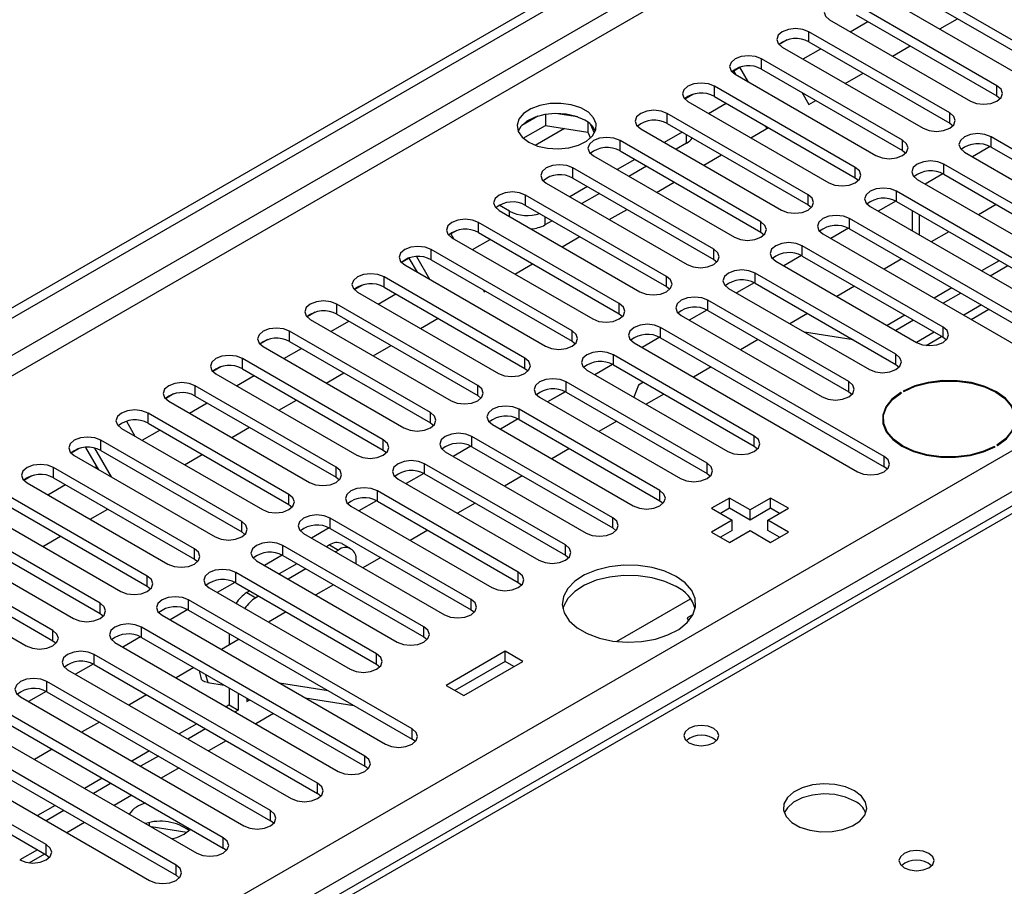
# Model space of a CAD drawing. Units: millimetres. Extents: x 4 to 11134, y 11 to 15752.
# Drawn here: x 6219 to 6337, y 3584 to 3688 of the extents above; entities that cross this region are included whole.
import ezdxf

# ---------------------------------------------------------------- set-up
doc = ezdxf.new("R2010")
doc.units = ezdxf.units.MM
doc.header["$LTSCALE"] = 53

msp = doc.modelspace()

# ---------------------------------------------------------------- linework, layer by layer
at = {"color": 7, "linetype": 'Continuous', "lineweight": 25}
for p, q in [((5083.321, 2997.951), (6454.401, 3789.459)), ((5084.382, 2997.339), (6455.462, 3788.847)), ((6527.98, 3738.977), (6202.711, 3551.203)), ((6341.688, 3682.855), (6324.806, 3692.601)), ((6324.806, 3691.377), (6341.688, 3681.631)), ((6321.624, 3690.764), (6338.506, 3681.018)), ((6336.031, 3679.59), (6319.149, 3689.336)), ((6315.967, 3687.499), (6332.849, 3677.753)), ((6319.149, 3688.111), (6336.031, 3678.365)), ((6329.177, 3686.404), (6331.298, 3687.629)), ((6318.449, 3686.066), (6320.571, 3687.29)), ((6310.899, 3685.09), (6309.927, 3684.529)), ((6310.898, 3685.089), (6309.927, 3684.529)), ((6330.375, 3676.324), (6313.492, 3686.07)), ((6310.31, 3684.233), (6327.193, 3674.487)), ((6312.793, 3682.8), (6314.914, 3684.025)), ((6313.492, 3684.845), (6330.375, 3675.099)), ((6323.52, 3683.139), (6325.641, 3684.363)), ((6324.718, 3673.059), (6307.836, 3682.804)), ((6305.237, 3681.821), (6304.27, 3681.263)), ((6304.487, 3681.388), (6305.237, 3681.821)), ((6306.269, 3680.035), (6305.237, 3681.821)), ((6307.836, 3681.58), (6324.718, 3671.834)), ((6304.487, 3681.388), (6304.27, 3681.263)), ((6304.769, 3680.901), (6304.487, 3681.388)), ((6304.654, 3680.967), (6321.536, 3671.222)), ((6317.863, 3679.873), (6319.984, 3681.097)), ((6319.061, 3669.793), (6302.179, 3679.539)), ((6299.585, 3678.558), (6298.613, 3677.997)), ((6299.585, 3678.558), (6298.613, 3677.997)), ((6302.179, 3678.314), (6319.061, 3668.568)), ((6312.633, 3678.81), (6313.48, 3677.342)), ((6336.031, 3678.365), (6336.425, 3678.059)), ((6298.997, 3677.702), (6315.879, 3667.956)), ((6301.479, 3676.269), (6303.6, 3677.493)), ((6313.48, 3677.342), (6314.328, 3677.832)), ((6281.029, 3675.942), (6279.1, 3674.829)), ((6281.922, 3676.155), (6281.922, 3674.825)), ((6285.776, 3675.861), (6283.142, 3676.269)), ((6313.404, 3666.527), (6296.522, 3676.273)), ((6279.264, 3673.29), (6281.922, 3674.825)), ((6281.922, 3674.825), (6286.997, 3674.039)), ((6286.997, 3675.237), (6286.997, 3674.039)), ((6287.809, 3673.923), (6287.323, 3674.968)), ((6296.522, 3675.048), (6313.404, 3665.302)), ((6306.55, 3673.342), (6308.671, 3674.566)), ((6308.487, 3674.46), (6308.304, 3674.778)), ((6330.375, 3675.099), (6330.768, 3674.793)), ((6286.997, 3674.039), (6287.331, 3673.319)), ((6293.34, 3674.436), (6310.222, 3664.69)), ((6298.29, 3674.028), (6296.168, 3672.803)), ((6362.106, 3658.006), (6335.324, 3673.467)), ((6307.747, 3663.262), (6290.865, 3673.008)), ((6298.838, 3672.711), (6297.583, 3671.987)), ((6335.219, 3672.299), (6333.101, 3671.076)), ((6335.219, 3672.299), (6333.101, 3671.076)), ((6335.324, 3672.242), (6362.106, 3656.781)), ((6287.683, 3671.171), (6304.565, 3661.425)), ((6290.865, 3671.783), (6307.747, 3662.037)), ((6300.893, 3670.076), (6303.014, 3671.301)), ((6324.718, 3671.834), (6325.111, 3671.528)), ((6332.142, 3671.63), (6358.924, 3656.169)), ((6292.633, 3670.762), (6290.512, 3669.538)), ((6294.047, 3669.946), (6291.926, 3668.721)), ((6356.449, 3654.74), (6329.667, 3670.201)), ((6302.09, 3659.996), (6285.208, 3669.742)), ((6319.061, 3668.568), (6319.454, 3668.262)), ((6329.562, 3669.033), (6327.444, 3667.811)), ((6329.562, 3669.033), (6327.444, 3667.811)), ((6329.667, 3668.976), (6356.449, 3653.516)), ((6282.026, 3667.905), (6298.908, 3658.159)), ((6286.976, 3667.497), (6284.855, 3666.272)), ((6285.208, 3668.517), (6302.09, 3658.771)), ((6295.236, 3666.81), (6297.357, 3668.035)), ((6326.486, 3668.364), (6353.267, 3652.903)), ((6296.433, 3656.73), (6279.551, 3666.476)), ((6288.39, 3666.68), (6286.269, 3665.456)), ((6350.792, 3651.475), (6324.011, 3666.935)), ((6277.625, 3664.547), (6276.387, 3665.262)), ((6279.551, 3665.251), (6296.433, 3655.506)), ((6313.404, 3665.302), (6313.797, 3664.996)), ((6320.829, 3665.099), (6347.61, 3649.638)), ((6323.905, 3665.768), (6321.787, 3664.545)), ((6323.905, 3665.768), (6321.788, 3664.545)), ((6324.011, 3665.711), (6350.792, 3650.25)), ((6335.944, 3665.353), (6333.822, 3664.129)), ((6276.369, 3664.639), (6293.252, 3654.893)), ((6289.579, 3663.545), (6291.7, 3664.769)), ((6325.89, 3664.626), (6325.89, 3662.177)), ((6290.777, 3653.465), (6273.894, 3663.211)), ((6282.733, 3663.414), (6281.867, 3662.914)), ((6345.135, 3648.209), (6318.354, 3663.67)), ((6271.3, 3662.23), (6270.589, 3661.819)), ((6271.301, 3662.23), (6270.589, 3661.819)), ((6270.589, 3661.819), (6270.913, 3661.258)), ((6273.894, 3661.986), (6290.777, 3652.24)), ((6283.922, 3660.279), (6286.043, 3661.504)), ((6307.747, 3662.037), (6308.14, 3661.731)), ((6315.172, 3661.833), (6341.953, 3646.372)), ((6318.248, 3662.502), (6316.131, 3661.279)), ((6318.249, 3662.502), (6316.131, 3661.279)), ((6318.354, 3662.445), (6345.135, 3646.984)), ((6330.287, 3662.088), (6328.166, 3660.863)), ((6270.712, 3661.374), (6287.595, 3651.628)), ((6273.195, 3659.941), (6275.316, 3661.165)), ((6329.579, 3650.658), (6312.697, 3660.404)), ((6285.12, 3650.199), (6268.238, 3659.945)), ((6312.592, 3659.236), (6310.474, 3658.014)), ((6312.592, 3659.236), (6310.474, 3658.014)), ((6312.697, 3659.179), (6329.579, 3649.434)), ((6265.644, 3658.964), (6264.672, 3658.404)), ((6265.596, 3658.937), (6264.672, 3658.404)), ((6265.056, 3658.108), (6281.938, 3648.362)), ((6265.596, 3658.937), (6265.644, 3658.965)), ((6266.585, 3657.225), (6265.596, 3658.937)), ((6268.085, 3656.359), (6266.504, 3659.098)), ((6268.238, 3658.72), (6285.12, 3648.974)), ((6278.265, 3657.013), (6280.386, 3658.238)), ((6302.09, 3658.771), (6302.483, 3658.465)), ((6309.515, 3658.567), (6326.397, 3648.821)), ((6324.63, 3658.822), (6322.509, 3657.597)), ((6336.297, 3658.618), (6334.175, 3657.394)), ((6337.357, 3658.006), (6335.236, 3656.781)), ((6323.922, 3647.393), (6307.04, 3657.139)), ((6259.987, 3655.699), (6259.015, 3655.138)), ((6259.987, 3655.699), (6259.015, 3655.138)), ((6279.463, 3646.933), (6262.581, 3656.679)), ((6306.935, 3655.971), (6304.817, 3654.748)), ((6306.935, 3655.971), (6304.817, 3654.748)), ((6307.04, 3655.914), (6323.922, 3646.168)), ((6259.399, 3654.842), (6276.281, 3645.097)), ((6261.881, 3653.409), (6264.002, 3654.634)), ((6262.581, 3655.455), (6279.463, 3645.709)), ((6274.449, 3655.135), (6274.589, 3654.891)), ((6274.589, 3654.891), (6274.73, 3654.972)), ((6296.433, 3655.506), (6296.827, 3655.199)), ((6303.858, 3655.302), (6320.74, 3645.556)), ((6318.973, 3655.556), (6316.852, 3654.332)), ((6330.64, 3655.353), (6328.519, 3654.128)), ((6331.7, 3654.74), (6329.579, 3653.516)), ((6273.806, 3643.668), (6256.924, 3653.414)), ((6318.265, 3644.127), (6301.383, 3653.873)), ((6254.33, 3652.433), (6253.358, 3651.872)), ((6254.33, 3652.433), (6253.359, 3651.872)), ((6256.924, 3652.189), (6273.806, 3642.443)), ((6290.777, 3652.24), (6291.17, 3651.934)), ((6301.278, 3652.705), (6299.16, 3651.483)), ((6301.278, 3652.705), (6299.16, 3651.482)), ((6301.383, 3652.648), (6318.265, 3642.902)), ((6313.316, 3652.291), (6311.195, 3651.066)), ((6324.983, 3652.087), (6322.862, 3650.862)), ((6332.933, 3651.579), (6335.055, 3652.804)), ((6253.742, 3651.577), (6270.624, 3641.831)), ((6256.224, 3650.144), (6258.345, 3651.368)), ((6266.952, 3650.482), (6269.073, 3651.707)), ((6298.201, 3652.036), (6315.083, 3642.29)), ((6326.043, 3651.475), (6323.922, 3650.25)), ((6268.149, 3640.402), (6251.267, 3650.148)), ((6322.508, 3635.147), (6295.726, 3650.607)), ((6318.811, 3649.118), (6312.985, 3650.033)), ((6248.673, 3649.168), (6247.702, 3648.607)), ((6248.673, 3649.168), (6247.702, 3648.607)), ((6251.267, 3648.923), (6268.149, 3639.177)), ((6285.12, 3648.974), (6285.513, 3648.668)), ((6292.544, 3648.77), (6319.326, 3633.31)), ((6295.621, 3649.44), (6293.503, 3648.217)), ((6295.621, 3649.44), (6293.503, 3648.217)), ((6295.726, 3649.383), (6322.508, 3633.922)), ((6307.434, 3649.155), (6305.312, 3647.931)), ((6327.542, 3648.467), (6329.398, 3649.538)), ((6329.579, 3649.434), (6329.972, 3649.127)), ((6248.085, 3648.311), (6264.967, 3638.565)), ((6250.567, 3646.878), (6252.688, 3648.103)), ((6261.295, 3647.217), (6263.416, 3648.441)), ((6306.952, 3637.596), (6290.069, 3647.342)), ((6262.492, 3637.137), (6245.61, 3646.882)), ((6289.964, 3646.174), (6287.846, 3644.951)), ((6289.964, 3646.174), (6287.846, 3644.951)), ((6323.922, 3646.168), (6324.315, 3645.862)), ((6243.016, 3645.902), (6242.045, 3645.341)), ((6243.017, 3645.902), (6242.045, 3645.341)), ((6242.428, 3645.046), (6259.31, 3635.3)), ((6245.61, 3645.658), (6262.492, 3635.912)), ((6255.638, 3643.951), (6257.759, 3645.175)), ((6279.463, 3645.709), (6279.856, 3645.403)), ((6286.888, 3645.505), (6303.77, 3635.759)), ((6290.069, 3646.117), (6306.952, 3636.371)), ((6301.777, 3645.89), (6299.655, 3644.665)), ((6244.91, 3643.613), (6247.032, 3644.837)), ((6301.295, 3634.33), (6284.413, 3644.076)), ((6293.674, 3644.036), (6293.091, 3643.7)), ((6237.359, 3642.636), (6236.388, 3642.075)), ((6237.36, 3642.636), (6236.388, 3642.075)), ((6256.835, 3633.871), (6239.953, 3643.617)), ((6284.307, 3642.908), (6282.19, 3641.686)), ((6284.308, 3642.908), (6282.19, 3641.686)), ((6284.413, 3642.851), (6301.295, 3633.105)), ((6293.091, 3643.7), (6292.528, 3642.249)), ((6296.12, 3642.624), (6293.999, 3641.4)), ((6318.265, 3642.902), (6318.659, 3642.596)), ((6324.578, 3642.789), (6324.508, 3642.83)), ((6324.508, 3642.746), (6324.508, 3642.83)), ((6324.79, 3642.993), (6324.861, 3642.953)), ((6236.771, 3641.78), (6253.654, 3632.034)), ((6239.254, 3640.347), (6241.375, 3641.571)), ((6239.953, 3642.392), (6256.835, 3632.646)), ((6249.981, 3640.685), (6252.102, 3641.91)), ((6273.806, 3642.443), (6274.199, 3642.137)), ((6281.231, 3642.239), (6298.113, 3632.493)), ((6251.179, 3630.605), (6234.297, 3640.351)), ((6295.638, 3631.065), (6278.756, 3640.81)), ((6231.702, 3639.371), (6231.698, 3639.368)), ((6231.703, 3639.371), (6231.698, 3639.368)), ((6231.698, 3639.368), (6232.73, 3637.582)), ((6234.297, 3639.126), (6251.179, 3629.381)), ((6268.149, 3639.177), (6268.542, 3638.871)), ((6278.651, 3639.643), (6276.533, 3638.42)), ((6278.651, 3639.643), (6276.533, 3638.42)), ((6278.756, 3639.586), (6295.638, 3629.84)), ((6290.463, 3639.358), (6288.342, 3638.134)), ((6322.404, 3639.15), (6322.375, 3639.035)), ((6322.404, 3639.647), (6322.404, 3638.919)), ((6231.114, 3638.514), (6247.997, 3628.768)), ((6233.597, 3637.081), (6235.718, 3638.306)), ((6244.324, 3637.42), (6246.445, 3638.644)), ((6275.574, 3638.973), (6292.456, 3629.228)), ((6245.522, 3627.34), (6228.64, 3637.086)), ((6289.981, 3627.799), (6273.099, 3637.545)), ((6226.046, 3636.105), (6225.074, 3635.544)), ((6226.046, 3636.105), (6225.074, 3635.544)), ((6228.401, 3633.55), (6226.85, 3636.236)), ((6229.901, 3632.684), (6227.903, 3636.144)), ((6228.64, 3635.861), (6245.522, 3626.115)), ((6262.492, 3635.912), (6262.885, 3635.606)), ((6269.917, 3635.708), (6286.799, 3625.962)), ((6272.994, 3636.377), (6270.876, 3635.154)), ((6272.994, 3636.377), (6270.876, 3635.154)), ((6273.099, 3636.32), (6289.981, 3626.574)), ((6284.806, 3636.093), (6282.685, 3634.868)), ((6306.952, 3636.371), (6307.345, 3636.065)), ((6335.818, 3636.301), (6335.747, 3636.342)), ((6335.747, 3636.263), (6335.747, 3636.342)), ((6336.03, 3636.505), (6336.101, 3636.464)), ((6225.458, 3635.249), (6242.34, 3625.503)), ((6238.667, 3634.154), (6240.789, 3635.379)), ((6239.865, 3624.074), (6222.983, 3633.82)), ((6227.94, 3633.816), (6228.17, 3633.949)), ((6284.324, 3624.533), (6267.442, 3634.279)), ((6322.901, 3633.616), (6322.508, 3633.922)), ((6220.389, 3632.839), (6219.417, 3632.279)), ((6220.389, 3632.839), (6219.417, 3632.278)), ((6222.983, 3632.595), (6239.865, 3622.849)), ((6256.835, 3632.646), (6257.229, 3632.34)), ((6264.26, 3632.442), (6281.142, 3622.696)), ((6267.337, 3633.111), (6265.219, 3631.889)), ((6267.337, 3633.111), (6265.219, 3631.889)), ((6267.442, 3633.054), (6284.324, 3623.308)), ((6279.149, 3632.827), (6277.028, 3631.603)), ((6301.295, 3633.105), (6301.688, 3632.799)), ((6219.801, 3631.983), (6236.683, 3622.237)), ((6222.283, 3630.55), (6224.404, 3631.775)), ((6278.667, 3621.268), (6261.785, 3631.014)), ((6234.208, 3620.808), (6217.326, 3630.554)), ((6261.68, 3629.846), (6259.562, 3628.623)), ((6261.68, 3629.846), (6259.562, 3628.623)), ((6261.785, 3629.789), (6278.667, 3620.043)), ((6295.638, 3629.84), (6296.031, 3629.534)), ((6303.964, 3630.156), (6301.843, 3628.932)), ((6306.439, 3628.728), (6303.964, 3630.156)), ((6303.964, 3628.932), (6303.964, 3630.156)), ((6308.914, 3630.156), (6306.439, 3628.728)), ((6311.036, 3628.932), (6308.914, 3630.156)), ((6308.914, 3628.932), (6308.914, 3630.156)), ((6214.144, 3628.717), (6231.026, 3618.972)), ((6217.326, 3629.329), (6234.208, 3619.584)), ((6227.354, 3627.623), (6229.475, 3628.847)), ((6251.179, 3629.381), (6251.572, 3629.074)), ((6258.603, 3629.177), (6275.485, 3619.431)), ((6273.492, 3629.562), (6271.371, 3628.337)), ((6301.843, 3628.932), (6304.318, 3627.503)), ((6303.964, 3628.932), (6302.904, 3628.319)), ((6306.439, 3627.503), (6303.964, 3628.932)), ((6308.914, 3628.932), (6306.439, 3627.503)), ((6306.439, 3627.503), (6306.439, 3628.728)), ((6308.561, 3627.503), (6311.036, 3628.932)), ((6309.975, 3628.319), (6308.914, 3628.932)), ((6228.551, 3617.543), (6211.669, 3627.289)), ((6273.011, 3618.002), (6256.128, 3627.748)), ((6304.318, 3627.503), (6301.843, 3626.074)), ((6304.318, 3626.278), (6304.318, 3627.503)), ((6311.036, 3626.074), (6308.561, 3627.503)), ((6308.561, 3626.278), (6308.561, 3627.503)), ((6245.522, 3626.115), (6245.915, 3625.809)), ((6256.023, 3626.58), (6253.905, 3625.358)), ((6256.023, 3626.58), (6253.905, 3625.357)), ((6256.128, 3626.523), (6273.011, 3616.777)), ((6267.836, 3626.296), (6265.714, 3625.071)), ((6289.981, 3626.574), (6290.374, 3626.268)), ((6304.318, 3626.278), (6302.904, 3625.462)), ((6303.964, 3624.85), (6306.439, 3626.279)), ((6306.439, 3626.279), (6308.914, 3624.85)), ((6309.975, 3625.462), (6308.561, 3626.278)), ((6208.487, 3625.452), (6225.369, 3615.706)), ((6211.669, 3626.064), (6228.551, 3616.318)), ((6221.697, 3624.357), (6223.818, 3625.582)), ((6252.946, 3625.911), (6269.829, 3616.165)), ((6301.843, 3626.074), (6303.964, 3624.85)), ((6308.914, 3624.85), (6311.036, 3626.074)), ((6222.894, 3614.277), (6206.012, 3624.023)), ((6267.354, 3614.736), (6250.471, 3624.482)), ((6256.053, 3624.542), (6255.685, 3624.33)), ((6257.113, 3623.93), (6256.745, 3623.718)), ((6258.613, 3624.079), (6257.553, 3624.691)), ((6206.012, 3622.798), (6222.894, 3613.052)), ((6239.865, 3622.849), (6240.258, 3622.543)), ((6247.29, 3622.645), (6264.172, 3612.899)), ((6250.366, 3623.315), (6248.248, 3622.092)), ((6250.366, 3623.314), (6248.249, 3622.092)), ((6250.471, 3623.257), (6267.354, 3613.512)), ((6259.235, 3622.281), (6259.235, 3622.705)), ((6262.179, 3623.03), (6260.058, 3621.806)), ((6284.324, 3623.308), (6284.717, 3623.002)), ((6202.83, 3622.186), (6219.712, 3612.44)), ((6252.149, 3622.289), (6250.028, 3621.064)), ((6253.21, 3621.677), (6251.089, 3620.452)), ((6261.697, 3611.471), (6244.815, 3621.217)), ((6234.208, 3619.584), (6234.601, 3619.278)), ((6241.633, 3619.38), (6258.515, 3609.634)), ((6244.709, 3620.049), (6242.592, 3618.826)), ((6244.71, 3620.049), (6242.592, 3618.826)), ((6244.815, 3619.992), (6261.697, 3610.246)), ((6246.492, 3619.023), (6246.153, 3618.828)), ((6256.522, 3619.765), (6254.401, 3618.54)), ((6278.667, 3620.043), (6279.061, 3619.737)), ((6265.939, 3602.49), (6239.158, 3617.951)), ((6247.553, 3618.411), (6247.214, 3618.215)), ((6290.451, 3612.965), (6299.31, 3618.079)), ((6239.053, 3616.783), (6236.935, 3615.561)), ((6239.053, 3616.783), (6236.935, 3615.561)), ((6239.158, 3616.726), (6265.939, 3601.265)), ((6273.011, 3616.777), (6273.404, 3616.471)), ((6228.551, 3616.318), (6228.944, 3616.012)), ((6235.976, 3616.114), (6262.757, 3600.653)), ((6250.865, 3616.499), (6248.744, 3615.275)), ((6299.616, 3616.195), (6298.912, 3615.788)), ((6298.912, 3615.788), (6299.084, 3615.419)), ((6260.283, 3599.225), (6233.501, 3614.685)), ((6233.396, 3613.518), (6231.278, 3612.295)), ((6233.396, 3613.518), (6231.278, 3612.295)), ((6233.501, 3613.461), (6260.283, 3598)), ((6245.208, 3613.233), (6243.087, 3612.009)), ((6244.032, 3613.912), (6244.032, 3612.554)), ((6245.093, 3613.3), (6245.093, 3613.167)), ((6267.354, 3613.512), (6267.747, 3613.205)), ((6222.894, 3613.052), (6223.288, 3612.746)), ((6230.319, 3612.848), (6257.101, 3597.388)), ((6254.626, 3595.959), (6227.844, 3611.42)), ((6277.094, 3611.787), (6270.023, 3607.705)), ((6279.216, 3610.563), (6277.094, 3611.787)), ((6277.094, 3610.562), (6277.094, 3611.787)), ((6224.662, 3609.583), (6251.444, 3594.122)), ((6227.739, 3610.252), (6225.621, 3609.029)), ((6227.739, 3610.252), (6225.621, 3609.029)), ((6227.844, 3610.195), (6254.626, 3594.734)), ((6239.777, 3609.837), (6237.656, 3608.613)), ((6261.697, 3610.246), (6262.09, 3609.94)), ((6277.094, 3610.562), (6271.084, 3607.093)), ((6272.145, 3606.481), (6279.216, 3610.563)), ((6278.155, 3609.95), (6277.094, 3610.562)), ((6240.423, 3609.464), (6240.684, 3608.488)), ((6248.969, 3592.693), (6222.187, 3608.154)), ((6241.461, 3608.037), (6243.432, 3607.727)), ((6244.032, 3607.381), (6244.032, 3605.355)), ((6250.044, 3607.993), (6255.871, 3607.078)), ((6270.023, 3607.705), (6272.145, 3606.481)), ((6219.005, 3606.317), (6245.787, 3590.856)), ((6222.082, 3606.986), (6219.964, 3605.764)), ((6222.082, 3606.986), (6219.964, 3605.764)), ((6222.187, 3606.929), (6248.969, 3591.469)), ((6234.12, 3606.572), (6231.999, 3605.347)), ((6245.093, 3606.769), (6245.093, 3604.743)), ((6246.153, 3606.157), (6246.153, 3605.763)), ((6253.145, 3606.203), (6258.972, 3605.288)), ((6243.312, 3589.428), (6216.53, 3604.888)), ((6244.032, 3605.355), (6243.666, 3605.143)), ((6244.032, 3605.355), (6245.093, 3604.743)), ((6246.153, 3605.763), (6246.494, 3605.96)), ((6245.093, 3604.743), (6244.726, 3604.531)), ((6213.348, 3603.052), (6240.13, 3587.591)), ((6216.53, 3603.664), (6243.312, 3588.203)), ((6228.463, 3603.306), (6226.342, 3602.082)), ((6240.13, 3603.102), (6238.009, 3601.878)), ((6241.191, 3602.49), (6239.07, 3601.266)), ((6237.655, 3586.162), (6210.873, 3601.623)), ((6210.873, 3600.398), (6237.655, 3584.937)), ((6266.333, 3600.959), (6265.939, 3601.265)), ((6207.692, 3599.786), (6234.473, 3584.325)), ((6222.807, 3600.041), (6220.685, 3598.816)), ((6234.473, 3599.837), (6232.352, 3598.612)), ((6235.534, 3599.224), (6233.413, 3598)), ((6222.099, 3588.611), (6205.217, 3598.357)), ((6260.676, 3597.694), (6260.283, 3598)), ((6205.217, 3597.132), (6222.099, 3587.387)), ((6228.816, 3596.571), (6226.695, 3595.347)), ((6229.877, 3595.959), (6227.756, 3594.734)), ((6255.019, 3594.428), (6254.626, 3594.734)), ((6223.16, 3593.306), (6221.038, 3592.081)), ((6224.22, 3592.693), (6222.099, 3591.469)), ((6234.461, 3590.864), (6234.461, 3591.243)), ((6238.949, 3590.082), (6234.667, 3590.745)), ((6249.362, 3591.162), (6248.969, 3591.469)), ((6220.061, 3586.42), (6221.917, 3587.491)), ((6222.099, 3587.387), (6222.492, 3587.08)), ((6243.705, 3587.897), (6243.312, 3588.203)), ((6238.048, 3584.631), (6237.655, 3584.937))]:
    msp.add_line(p, q, dxfattribs=at)
at = {"color": 8, "linetype": 'Continuous', "lineweight": 25}
for p, q in [((6455.462, 3784.356), (5084.382, 2992.848)), ((5085.443, 2991.011), (6456.523, 3782.519)), ((6529.355, 3738.841), (6204.085, 3551.067)), ((5228.455, 2995.399), (6448.921, 3699.959)), ((6451.043, 3696.285), (5230.576, 2991.725)), ((6313.492, 3684.845), (6313.492, 3686.07)), ((6307.836, 3681.58), (6307.836, 3682.804)), ((6302.179, 3678.314), (6302.179, 3679.539)), ((6336.031, 3678.365), (6336.031, 3679.59)), ((6296.522, 3675.048), (6296.522, 3676.273)), ((6330.375, 3675.099), (6330.375, 3676.324)), ((6284.217, 3674.469), (6280.712, 3672.446)), ((6298.838, 3672.711), (6298.838, 3673.711)), ((6335.324, 3672.242), (6335.324, 3673.467)), ((6290.865, 3671.783), (6290.865, 3673.008)), ((6324.718, 3671.834), (6324.718, 3673.059)), ((6319.061, 3668.568), (6319.061, 3669.793)), ((6329.667, 3668.976), (6329.667, 3670.201)), ((6285.208, 3668.517), (6285.208, 3669.742)), ((6279.551, 3665.251), (6279.551, 3666.476)), ((6313.404, 3665.302), (6313.404, 3666.527)), ((6324.011, 3665.711), (6324.011, 3666.935)), ((6277.625, 3663.915), (6277.625, 3664.547)), ((6281.867, 3663.914), (6281.867, 3662.914)), ((6326.769, 3661.67), (6326.769, 3664.119)), ((6273.894, 3661.986), (6273.894, 3663.211)), ((6307.747, 3662.037), (6307.747, 3663.262)), ((6318.354, 3662.445), (6318.354, 3663.67)), ((6312.697, 3659.179), (6312.697, 3660.404)), ((6268.238, 3658.72), (6268.238, 3659.945)), ((6302.09, 3658.771), (6302.09, 3659.996)), ((6307.04, 3655.914), (6307.04, 3657.139)), ((6262.581, 3655.455), (6262.581, 3656.679)), ((6296.433, 3655.506), (6296.433, 3656.73)), ((6256.924, 3652.189), (6256.924, 3653.414)), ((6290.777, 3652.24), (6290.777, 3653.465)), ((6301.383, 3652.648), (6301.383, 3653.873)), ((6334.176, 3653.311), (6332.054, 3652.087)), ((6251.267, 3648.923), (6251.267, 3650.148)), ((6285.12, 3648.974), (6285.12, 3650.199)), ((6295.726, 3649.383), (6295.726, 3650.607)), ((6328.519, 3650.046), (6326.398, 3648.821)), ((6329.579, 3649.434), (6329.579, 3650.658)), ((6290.069, 3646.117), (6290.069, 3647.342)), ((6323.922, 3646.168), (6323.922, 3647.393)), ((6245.61, 3645.658), (6245.61, 3646.882)), ((6279.463, 3645.709), (6279.463, 3646.933)), ((6284.413, 3642.851), (6284.413, 3644.076)), ((6318.265, 3642.902), (6318.265, 3644.127)), ((6239.953, 3642.392), (6239.953, 3643.617)), ((6273.806, 3642.443), (6273.806, 3643.668)), ((6234.297, 3639.126), (6234.297, 3640.351)), ((6268.149, 3639.177), (6268.149, 3640.402)), ((6278.756, 3639.586), (6278.756, 3640.81)), ((6228.64, 3635.861), (6228.64, 3637.086)), ((6262.492, 3635.912), (6262.492, 3637.137)), ((6273.099, 3636.32), (6273.099, 3637.545)), ((6306.952, 3636.371), (6306.952, 3637.596)), ((6322.508, 3633.922), (6322.508, 3635.147)), ((6222.983, 3632.595), (6222.983, 3633.82)), ((6256.835, 3632.646), (6256.835, 3633.871)), ((6267.442, 3633.054), (6267.442, 3634.279)), ((6301.295, 3633.105), (6301.295, 3634.33)), ((6261.785, 3629.789), (6261.785, 3631.014)), ((6295.638, 3629.84), (6295.638, 3631.065)), ((6251.179, 3629.381), (6251.179, 3630.605)), ((6245.522, 3626.115), (6245.522, 3627.34)), ((6256.128, 3626.523), (6256.128, 3627.748)), ((6289.981, 3626.574), (6289.981, 3627.799)), ((6239.865, 3622.849), (6239.865, 3624.074)), ((6250.471, 3623.257), (6250.471, 3624.482)), ((6256.053, 3624.542), (6257.113, 3623.93)), ((6284.324, 3623.308), (6284.324, 3624.533)), ((6234.208, 3619.584), (6234.208, 3620.808)), ((6244.815, 3619.992), (6244.815, 3621.217)), ((6278.667, 3620.043), (6278.667, 3621.268)), ((6239.158, 3616.726), (6239.158, 3617.951)), ((6246.153, 3618.828), (6247.214, 3618.215)), ((6273.011, 3616.777), (6273.011, 3618.002)), ((6228.551, 3616.318), (6228.551, 3617.543)), ((6233.501, 3613.461), (6233.501, 3614.685)), ((6267.354, 3613.512), (6267.354, 3614.736)), ((6222.894, 3613.052), (6222.894, 3614.277)), ((6227.844, 3610.195), (6227.844, 3611.42)), ((6261.697, 3610.246), (6261.697, 3611.471)), ((6241.2, 3609.016), (6241.461, 3608.037)), ((6222.187, 3606.929), (6222.187, 3608.154)), ((6249.323, 3604.327), (6247.202, 3603.102)), ((6265.939, 3601.265), (6265.939, 3602.49)), ((6243.666, 3601.061), (6241.545, 3599.837)), ((6260.283, 3598), (6260.283, 3599.225)), ((6238.009, 3597.796), (6235.888, 3596.571)), ((6254.626, 3594.734), (6254.626, 3595.959)), ((6232.352, 3594.53), (6230.231, 3593.305)), ((6248.969, 3591.469), (6248.969, 3592.693)), ((6226.695, 3591.264), (6224.574, 3590.04)), ((6222.099, 3587.387), (6222.099, 3588.611)), ((6243.312, 3588.203), (6243.312, 3589.428)), ((6221.039, 3587.999), (6218.917, 3586.774)), ((6237.655, 3584.937), (6237.655, 3586.162))]:
    msp.add_line(p, q, dxfattribs=at)
at = {"color": 7, "linetype": 'Continuous', "lineweight": 25, "flags": 128}
for points in [[(6319.149, 3689.336), (6318.419, 3689.617), (6317.558, 3689.716), (6316.697, 3689.617), (6315.967, 3689.336), (6315.479, 3688.914), (6315.308, 3688.417), (6315.48, 3687.92), (6315.967, 3687.499)], [(6313.492, 3686.07), (6312.762, 3686.352), (6311.901, 3686.451), (6311.04, 3686.352), (6310.31, 3686.07), (6309.823, 3685.649), (6309.651, 3685.152), (6309.823, 3684.655), (6310.31, 3684.233)], [(6307.836, 3682.804), (6307.106, 3683.086), (6306.245, 3683.185), (6305.384, 3683.086), (6304.654, 3682.804), (6304.166, 3682.383), (6303.995, 3681.886), (6304.166, 3681.389), (6304.654, 3680.967)], [(6302.179, 3679.539), (6301.449, 3679.82), (6300.588, 3679.919), (6299.727, 3679.82), (6298.997, 3679.539), (6298.509, 3679.117), (6298.338, 3678.62), (6298.509, 3678.123), (6298.997, 3677.702)], [(6332.849, 3677.753), (6333.579, 3677.471), (6334.44, 3677.372), (6335.301, 3677.471), (6336.031, 3677.753), (6336.519, 3678.174), (6336.69, 3678.671), (6336.519, 3679.168), (6336.031, 3679.59)], [(6279.923, 3672.814), (6280.954, 3672.363), (6282.157, 3672.089), (6283.444, 3672.012), (6284.718, 3672.139), (6285.887, 3672.46), (6286.862, 3672.951), (6287.571, 3673.575), (6287.962, 3674.287), (6288.007, 3675.033), (6287.7, 3675.759), (6287.066, 3676.41), (6286.152, 3676.938), (6285.024, 3677.304), (6283.767, 3677.48), (6282.474, 3677.455), (6281.242, 3677.229), (6280.16, 3676.82), (6279.31, 3676.257), (6278.754, 3675.582), (6278.534, 3674.846), (6278.667, 3674.103), (6279.141, 3673.409), (6279.923, 3672.814)], [(6286.64, 3675.467), (6285.61, 3675.918), (6284.406, 3676.192), (6283.119, 3676.268), (6281.845, 3676.142), (6280.676, 3675.821), (6279.701, 3675.33), (6278.992, 3674.706), (6278.651, 3674.14)], [(6296.522, 3676.273), (6295.792, 3676.555), (6294.931, 3676.654), (6294.07, 3676.555), (6293.34, 3676.273), (6292.852, 3675.852), (6292.681, 3675.355), (6292.852, 3674.858), (6293.34, 3674.436)], [(6327.193, 3674.487), (6327.923, 3674.206), (6328.784, 3674.107), (6329.645, 3674.206), (6330.374, 3674.487), (6330.862, 3674.909), (6331.034, 3675.406), (6330.862, 3675.903), (6330.375, 3676.324)], [(6290.865, 3673.008), (6290.135, 3673.289), (6289.274, 3673.388), (6288.413, 3673.289), (6287.683, 3673.008), (6287.195, 3672.586), (6287.024, 3672.089), (6287.195, 3671.592), (6287.683, 3671.171)], [(6335.324, 3673.467), (6334.594, 3673.748), (6333.733, 3673.847), (6332.872, 3673.748), (6332.142, 3673.467), (6331.655, 3673.045), (6331.483, 3672.548), (6331.655, 3672.051), (6332.142, 3671.63)], [(6321.536, 3671.222), (6322.266, 3670.94), (6323.127, 3670.841), (6323.988, 3670.94), (6324.718, 3671.222), (6325.206, 3671.643), (6325.377, 3672.14), (6325.205, 3672.637), (6324.718, 3673.059)], [(6285.208, 3669.742), (6284.478, 3670.023), (6283.617, 3670.122), (6282.756, 3670.023), (6282.026, 3669.742), (6281.538, 3669.32), (6281.367, 3668.823), (6281.538, 3668.326), (6282.026, 3667.905)], [(6315.879, 3667.956), (6316.609, 3667.674), (6317.47, 3667.576), (6318.331, 3667.674), (6319.061, 3667.956), (6319.549, 3668.377), (6319.72, 3668.874), (6319.549, 3669.371), (6319.061, 3669.793)], [(6329.667, 3670.201), (6328.938, 3670.483), (6328.076, 3670.582), (6327.216, 3670.483), (6326.485, 3670.201), (6325.998, 3669.78), (6325.826, 3669.283), (6325.998, 3668.786), (6326.486, 3668.364)], [(6279.551, 3666.476), (6278.821, 3666.758), (6277.96, 3666.857), (6277.099, 3666.758), (6276.369, 3666.476), (6275.881, 3666.055), (6275.71, 3665.558), (6275.882, 3665.061), (6276.369, 3664.639)], [(6310.222, 3664.69), (6310.952, 3664.409), (6311.813, 3664.31), (6312.674, 3664.409), (6313.404, 3664.69), (6313.892, 3665.112), (6314.063, 3665.609), (6313.892, 3666.106), (6313.404, 3666.527)], [(6324.011, 3666.935), (6323.281, 3667.217), (6322.42, 3667.316), (6321.559, 3667.217), (6320.829, 3666.936), (6320.341, 3666.514), (6320.17, 3666.017), (6320.341, 3665.52), (6320.829, 3665.099)], [(6318.354, 3663.67), (6317.624, 3663.951), (6316.763, 3664.05), (6315.902, 3663.951), (6315.172, 3663.67), (6314.684, 3663.248), (6314.513, 3662.751), (6314.684, 3662.254), (6315.172, 3661.833)], [(6273.894, 3663.211), (6273.164, 3663.492), (6272.303, 3663.591), (6271.442, 3663.492), (6270.712, 3663.211), (6270.225, 3662.789), (6270.053, 3662.292), (6270.225, 3661.795), (6270.712, 3661.374)], [(6304.565, 3661.425), (6305.295, 3661.143), (6306.156, 3661.044), (6307.017, 3661.143), (6307.747, 3661.425), (6308.235, 3661.846), (6308.406, 3662.343), (6308.235, 3662.84), (6307.747, 3663.262)], [(6268.238, 3659.945), (6267.508, 3660.227), (6266.647, 3660.325), (6265.785, 3660.227), (6265.056, 3659.945), (6264.568, 3659.524), (6264.397, 3659.027), (6264.568, 3658.529), (6265.056, 3658.108)], [(6312.697, 3660.404), (6311.967, 3660.686), (6311.106, 3660.785), (6310.245, 3660.686), (6309.515, 3660.404), (6309.027, 3659.983), (6308.856, 3659.486), (6309.027, 3658.989), (6309.515, 3658.567)], [(6298.908, 3658.159), (6299.638, 3657.877), (6300.499, 3657.779), (6301.36, 3657.878), (6302.09, 3658.159), (6302.578, 3658.581), (6302.749, 3659.078), (6302.578, 3659.575), (6302.09, 3659.996)], [(6262.581, 3656.679), (6261.851, 3656.961), (6260.99, 3657.06), (6260.129, 3656.961), (6259.399, 3656.679), (6258.911, 3656.258), (6258.74, 3655.761), (6258.911, 3655.264), (6259.399, 3654.842)], [(6307.04, 3657.139), (6306.31, 3657.42), (6305.449, 3657.519), (6304.588, 3657.42), (6303.858, 3657.139), (6303.37, 3656.717), (6303.199, 3656.22), (6303.37, 3655.723), (6303.858, 3655.302)], [(6293.252, 3654.893), (6293.981, 3654.612), (6294.842, 3654.513), (6295.703, 3654.612), (6296.433, 3654.893), (6296.921, 3655.315), (6297.092, 3655.812), (6296.921, 3656.309), (6296.433, 3656.73)], [(6256.924, 3653.414), (6256.194, 3653.695), (6255.333, 3653.794), (6254.472, 3653.695), (6253.742, 3653.414), (6253.254, 3652.992), (6253.083, 3652.495), (6253.254, 3651.998), (6253.742, 3651.577)], [(6287.595, 3651.628), (6288.325, 3651.346), (6289.186, 3651.247), (6290.047, 3651.346), (6290.777, 3651.628), (6291.264, 3652.049), (6291.436, 3652.546), (6291.264, 3653.043), (6290.777, 3653.465)], [(6301.383, 3653.873), (6300.653, 3654.155), (6299.792, 3654.253), (6298.931, 3654.154), (6298.201, 3653.873), (6297.713, 3653.452), (6297.542, 3652.955), (6297.713, 3652.457), (6298.201, 3652.036)], [(6295.726, 3650.607), (6294.996, 3650.889), (6294.135, 3650.988), (6293.274, 3650.889), (6292.544, 3650.607), (6292.057, 3650.186), (6291.885, 3649.689), (6292.057, 3649.192), (6292.544, 3648.77)], [(6251.267, 3650.148), (6250.537, 3650.43), (6249.676, 3650.529), (6248.815, 3650.43), (6248.085, 3650.148), (6247.597, 3649.727), (6247.426, 3649.23), (6247.597, 3648.733), (6248.085, 3648.311)], [(6281.938, 3648.362), (6282.668, 3648.081), (6283.529, 3647.982), (6284.39, 3648.081), (6285.12, 3648.362), (6285.607, 3648.784), (6285.779, 3649.281), (6285.607, 3649.778), (6285.12, 3650.199)], [(6326.397, 3648.821), (6327.127, 3648.54), (6327.988, 3648.441), (6328.849, 3648.54), (6329.579, 3648.821), (6330.067, 3649.243), (6330.238, 3649.74), (6330.067, 3650.237), (6329.579, 3650.658)], [(6290.069, 3647.342), (6289.34, 3647.623), (6288.478, 3647.722), (6287.617, 3647.623), (6286.887, 3647.342), (6286.4, 3646.92), (6286.229, 3646.423), (6286.4, 3645.926), (6286.888, 3645.505)], [(6320.74, 3645.556), (6321.47, 3645.274), (6322.331, 3645.175), (6323.192, 3645.274), (6323.922, 3645.556), (6324.41, 3645.977), (6324.581, 3646.474), (6324.41, 3646.971), (6323.922, 3647.393)], [(6245.61, 3646.882), (6244.88, 3647.164), (6244.019, 3647.263), (6243.158, 3647.164), (6242.428, 3646.882), (6241.94, 3646.461), (6241.769, 3645.964), (6241.94, 3645.467), (6242.428, 3645.046)], [(6276.281, 3645.097), (6277.011, 3644.815), (6277.872, 3644.716), (6278.733, 3644.815), (6279.463, 3645.097), (6279.951, 3645.518), (6280.122, 3646.015), (6279.951, 3646.512), (6279.463, 3646.933)], [(6239.953, 3643.617), (6239.223, 3643.898), (6238.362, 3643.997), (6237.501, 3643.898), (6236.771, 3643.617), (6236.283, 3643.195), (6236.112, 3642.698), (6236.284, 3642.201), (6236.771, 3641.78)], [(6284.413, 3644.076), (6283.683, 3644.358), (6282.822, 3644.457), (6281.961, 3644.358), (6281.231, 3644.076), (6280.743, 3643.655), (6280.572, 3643.158), (6280.743, 3642.661), (6281.231, 3642.239)], [(6315.083, 3642.29), (6315.813, 3642.009), (6316.674, 3641.91), (6317.535, 3642.009), (6318.265, 3642.29), (6318.753, 3642.712), (6318.924, 3643.209), (6318.753, 3643.706), (6318.265, 3644.127)], [(6336.101, 3636.464), (6337.168, 3637.274), (6337.901, 3638.2), (6338.266, 3639.196), (6338.244, 3640.213), (6337.836, 3641.204), (6337.063, 3642.118), (6335.961, 3642.913), (6334.585, 3643.549), (6333, 3643.995), (6331.285, 3644.231), (6329.522, 3644.243), (6327.797, 3644.033), (6326.194, 3643.609), (6324.79, 3642.993)], [(6324.861, 3642.953), (6326.247, 3643.56), (6327.83, 3643.978), (6329.533, 3644.186), (6331.274, 3644.173), (6332.967, 3643.941), (6334.531, 3643.5), (6335.89, 3642.872), (6336.978, 3642.087), (6337.742, 3641.185), (6338.144, 3640.207), (6338.166, 3639.202), (6337.807, 3638.219), (6337.083, 3637.305), (6336.03, 3636.505)], [(6270.624, 3641.831), (6271.354, 3641.549), (6272.215, 3641.45), (6273.076, 3641.549), (6273.806, 3641.831), (6274.294, 3642.252), (6274.465, 3642.749), (6274.294, 3643.246), (6273.806, 3643.668)], [(6324.508, 3642.83), (6323.441, 3642.02), (6322.707, 3641.094), (6322.342, 3640.099), (6322.365, 3639.081), (6322.772, 3638.091), (6323.546, 3637.176), (6324.647, 3636.382), (6326.024, 3635.746), (6327.608, 3635.299), (6329.323, 3635.064), (6331.086, 3635.051), (6332.811, 3635.261), (6334.414, 3635.685), (6335.818, 3636.301)], [(6335.747, 3636.342), (6334.361, 3635.734), (6332.778, 3635.316), (6331.075, 3635.108), (6329.335, 3635.121), (6327.641, 3635.354), (6326.077, 3635.794), (6324.718, 3636.422), (6323.63, 3637.207), (6322.867, 3638.11), (6322.464, 3639.087), (6322.442, 3640.092), (6322.801, 3641.075), (6323.525, 3641.989), (6324.578, 3642.789)], [(6234.297, 3640.351), (6233.566, 3640.633), (6232.706, 3640.732), (6231.844, 3640.633), (6231.114, 3640.351), (6230.627, 3639.93), (6230.455, 3639.433), (6230.627, 3638.936), (6231.114, 3638.514)], [(6264.967, 3638.565), (6265.697, 3638.284), (6266.558, 3638.185), (6267.419, 3638.284), (6268.149, 3638.565), (6268.637, 3638.987), (6268.808, 3639.484), (6268.637, 3639.981), (6268.149, 3640.402)], [(6278.756, 3640.81), (6278.026, 3641.092), (6277.165, 3641.191), (6276.304, 3641.092), (6275.574, 3640.81), (6275.086, 3640.389), (6274.915, 3639.892), (6275.086, 3639.395), (6275.574, 3638.973)], [(6273.099, 3637.545), (6272.369, 3637.826), (6271.508, 3637.925), (6270.647, 3637.826), (6269.917, 3637.545), (6269.429, 3637.123), (6269.258, 3636.626), (6269.429, 3636.129), (6269.917, 3635.708)], [(6228.64, 3637.086), (6227.91, 3637.367), (6227.049, 3637.466), (6226.187, 3637.367), (6225.458, 3637.086), (6224.97, 3636.664), (6224.799, 3636.167), (6224.97, 3635.67), (6225.458, 3635.249)], [(6259.31, 3635.3), (6260.04, 3635.018), (6260.901, 3634.919), (6261.762, 3635.018), (6262.492, 3635.3), (6262.98, 3635.721), (6263.151, 3636.218), (6262.98, 3636.715), (6262.492, 3637.137)], [(6303.77, 3635.759), (6304.5, 3635.477), (6305.361, 3635.378), (6306.222, 3635.477), (6306.952, 3635.759), (6307.439, 3636.18), (6307.611, 3636.677), (6307.439, 3637.174), (6306.952, 3637.596)], [(6267.442, 3634.279), (6266.712, 3634.561), (6265.851, 3634.66), (6264.99, 3634.561), (6264.26, 3634.279), (6263.772, 3633.858), (6263.601, 3633.361), (6263.772, 3632.864), (6264.26, 3632.442)], [(6319.326, 3633.31), (6320.056, 3633.028), (6320.917, 3632.929), (6321.778, 3633.028), (6322.508, 3633.31), (6322.996, 3633.731), (6323.167, 3634.228), (6322.996, 3634.725), (6322.508, 3635.147)], [(6222.983, 3633.82), (6222.253, 3634.101), (6221.392, 3634.2), (6220.531, 3634.101), (6219.801, 3633.82), (6219.313, 3633.399), (6219.142, 3632.901), (6219.313, 3632.404), (6219.801, 3631.983)], [(6253.654, 3632.034), (6254.383, 3631.752), (6255.245, 3631.654), (6256.105, 3631.752), (6256.835, 3632.034), (6257.323, 3632.455), (6257.494, 3632.952), (6257.323, 3633.45), (6256.835, 3633.871)], [(6298.113, 3632.493), (6298.843, 3632.212), (6299.704, 3632.113), (6300.565, 3632.212), (6301.295, 3632.493), (6301.783, 3632.915), (6301.954, 3633.412), (6301.782, 3633.909), (6301.295, 3634.33)], [(6261.785, 3631.014), (6261.055, 3631.295), (6260.194, 3631.394), (6259.333, 3631.295), (6258.603, 3631.014), (6258.115, 3630.592), (6257.944, 3630.095), (6258.115, 3629.598), (6258.603, 3629.177)], [(6292.456, 3629.228), (6293.186, 3628.946), (6294.047, 3628.847), (6294.908, 3628.946), (6295.638, 3629.228), (6296.126, 3629.649), (6296.297, 3630.146), (6296.126, 3630.643), (6295.638, 3631.065)], [(6247.997, 3628.768), (6248.727, 3628.487), (6249.588, 3628.388), (6250.449, 3628.487), (6251.179, 3628.768), (6251.666, 3629.19), (6251.838, 3629.687), (6251.666, 3630.184), (6251.179, 3630.605)], [(6242.34, 3625.503), (6243.07, 3625.221), (6243.931, 3625.122), (6244.792, 3625.221), (6245.522, 3625.503), (6246.009, 3625.924), (6246.181, 3626.421), (6246.01, 3626.918), (6245.522, 3627.34)], [(6256.128, 3627.748), (6255.398, 3628.029), (6254.537, 3628.128), (6253.676, 3628.029), (6252.946, 3627.748), (6252.459, 3627.326), (6252.287, 3626.829), (6252.459, 3626.332), (6252.946, 3625.911)], [(6286.799, 3625.962), (6287.529, 3625.68), (6288.39, 3625.582), (6289.251, 3625.68), (6289.981, 3625.962), (6290.469, 3626.383), (6290.64, 3626.88), (6290.469, 3627.378), (6289.981, 3627.799)], [(6236.683, 3622.237), (6237.413, 3621.956), (6238.274, 3621.857), (6239.135, 3621.956), (6239.865, 3622.237), (6240.353, 3622.659), (6240.524, 3623.156), (6240.353, 3623.653), (6239.865, 3624.074)], [(6250.471, 3624.482), (6249.742, 3624.764), (6248.88, 3624.863), (6248.019, 3624.764), (6247.29, 3624.482), (6246.802, 3624.061), (6246.631, 3623.564), (6246.802, 3623.067), (6247.29, 3622.645)], [(6281.142, 3622.696), (6281.872, 3622.415), (6282.733, 3622.316), (6283.594, 3622.415), (6284.324, 3622.696), (6284.812, 3623.118), (6284.983, 3623.615), (6284.812, 3624.112), (6284.324, 3624.533)], [(6244.815, 3621.217), (6244.085, 3621.498), (6243.224, 3621.597), (6242.363, 3621.498), (6241.633, 3621.217), (6241.145, 3620.795), (6240.974, 3620.298), (6241.145, 3619.801), (6241.633, 3619.38)], [(6297.6, 3620.768), (6296.252, 3621.393), (6294.702, 3621.837), (6293.024, 3622.078), (6291.294, 3622.105), (6289.595, 3621.917), (6288.006, 3621.522), (6286.601, 3620.94), (6285.446, 3620.196), (6284.595, 3619.327), (6284.087, 3618.372), (6283.947, 3617.377), (6284.18, 3616.388), (6284.777, 3615.45), (6285.708, 3614.609), (6286.932, 3613.903), (6288.389, 3613.365), (6290.013, 3613.02), (6291.727, 3612.886), (6293.451, 3612.967), (6295.105, 3613.26), (6296.611, 3613.751), (6297.898, 3614.418), (6298.908, 3615.229), (6299.591, 3616.147), (6299.917, 3617.127), (6299.87, 3618.126), (6299.453, 3619.095), (6298.684, 3619.989), (6297.6, 3620.768)], [(6231.026, 3618.972), (6231.756, 3618.69), (6232.617, 3618.591), (6233.478, 3618.69), (6234.208, 3618.971), (6234.696, 3619.393), (6234.867, 3619.89), (6234.696, 3620.387), (6234.208, 3620.808)], [(6275.485, 3619.431), (6276.215, 3619.149), (6277.076, 3619.05), (6277.937, 3619.149), (6278.667, 3619.431), (6279.155, 3619.852), (6279.326, 3620.349), (6279.155, 3620.846), (6278.667, 3621.268)], [(6297.6, 3619.543), (6296.252, 3620.169), (6294.702, 3620.612), (6293.024, 3620.853), (6291.294, 3620.88), (6289.595, 3620.692), (6288.006, 3620.298), (6286.601, 3619.715), (6285.446, 3618.972), (6284.595, 3618.102), (6284.087, 3617.148), (6284.014, 3616.89)], [(6239.158, 3617.951), (6238.428, 3618.233), (6237.567, 3618.331), (6236.706, 3618.233), (6235.976, 3617.951), (6235.488, 3617.53), (6235.317, 3617.033), (6235.488, 3616.535), (6235.976, 3616.114)], [(6269.829, 3616.165), (6270.559, 3615.884), (6271.419, 3615.785), (6272.281, 3615.884), (6273.01, 3616.165), (6273.498, 3616.587), (6273.67, 3617.084), (6273.498, 3617.581), (6273.011, 3618.002)], [(6225.369, 3615.706), (6226.099, 3615.424), (6226.96, 3615.325), (6227.821, 3615.424), (6228.551, 3615.706), (6229.039, 3616.127), (6229.21, 3616.624), (6229.039, 3617.121), (6228.551, 3617.543)], [(6233.501, 3614.685), (6232.771, 3614.967), (6231.91, 3615.066), (6231.049, 3614.967), (6230.319, 3614.685), (6229.831, 3614.264), (6229.66, 3613.767), (6229.831, 3613.27), (6230.319, 3612.848)], [(6264.172, 3612.899), (6264.902, 3612.618), (6265.763, 3612.519), (6266.624, 3612.618), (6267.354, 3612.899), (6267.841, 3613.321), (6268.013, 3613.818), (6267.841, 3614.315), (6267.354, 3614.736)], [(6219.712, 3612.44), (6220.442, 3612.159), (6221.303, 3612.06), (6222.164, 3612.159), (6222.894, 3612.44), (6223.382, 3612.862), (6223.553, 3613.359), (6223.382, 3613.856), (6222.894, 3614.277)], [(6227.844, 3611.42), (6227.114, 3611.701), (6226.253, 3611.8), (6225.392, 3611.701), (6224.662, 3611.42), (6224.174, 3610.998), (6224.003, 3610.501), (6224.174, 3610.004), (6224.662, 3609.583)], [(6258.515, 3609.634), (6259.245, 3609.352), (6260.106, 3609.253), (6260.967, 3609.352), (6261.697, 3609.634), (6262.185, 3610.055), (6262.356, 3610.552), (6262.185, 3611.049), (6261.697, 3611.471)], [(6222.187, 3608.154), (6221.457, 3608.436), (6220.596, 3608.535), (6219.735, 3608.436), (6219.005, 3608.154), (6218.517, 3607.733), (6218.346, 3607.236), (6218.518, 3606.739), (6219.005, 3606.317)], [(6241.461, 3608.037), (6241.113, 3608.121), (6240.86, 3608.25), (6240.711, 3608.417), (6240.684, 3608.488)], [(6262.757, 3600.653), (6263.487, 3600.372), (6264.348, 3600.273), (6265.21, 3600.372), (6265.939, 3600.653), (6266.427, 3601.075), (6266.598, 3601.572), (6266.427, 3602.069), (6265.939, 3602.49)], [(6302.091, 3602.541), (6301.409, 3602.804), (6300.606, 3602.896), (6299.802, 3602.804), (6299.121, 3602.541), (6298.666, 3602.148), (6298.506, 3601.684), (6298.666, 3601.22), (6299.121, 3600.827), (6299.802, 3600.564), (6300.606, 3600.472), (6301.409, 3600.564), (6302.091, 3600.827), (6302.546, 3601.22), (6302.706, 3601.684), (6302.546, 3602.148), (6302.091, 3602.541)], [(6257.101, 3597.388), (6257.831, 3597.106), (6258.692, 3597.007), (6259.553, 3597.106), (6260.283, 3597.388), (6260.77, 3597.809), (6260.942, 3598.306), (6260.77, 3598.803), (6260.283, 3599.225)], [(6251.444, 3594.122), (6252.174, 3593.84), (6253.035, 3593.742), (6253.896, 3593.841), (6254.626, 3594.122), (6255.114, 3594.543), (6255.285, 3595.04), (6255.113, 3595.538), (6254.626, 3595.959)], [(6318.97, 3595.062), (6317.885, 3595.537), (6316.619, 3595.826), (6315.264, 3595.906), (6313.922, 3595.772), (6312.693, 3595.435), (6311.666, 3594.918), (6310.919, 3594.261), (6310.508, 3593.512), (6310.461, 3592.726), (6310.784, 3591.962), (6311.451, 3591.277), (6312.414, 3590.721), (6313.601, 3590.336), (6314.923, 3590.15), (6316.284, 3590.177), (6317.582, 3590.414), (6318.721, 3590.846), (6319.616, 3591.438), (6320.201, 3592.148), (6320.432, 3592.923), (6320.293, 3593.705), (6319.793, 3594.436), (6318.97, 3595.062)], [(6318.97, 3593.837), (6317.885, 3594.312), (6316.619, 3594.601), (6315.264, 3594.681), (6313.922, 3594.548), (6312.693, 3594.21), (6311.666, 3593.693), (6310.919, 3593.036), (6310.549, 3592.409)], [(6245.787, 3590.856), (6246.517, 3590.575), (6247.378, 3590.476), (6248.239, 3590.575), (6248.969, 3590.856), (6249.457, 3591.278), (6249.628, 3591.775), (6249.457, 3592.272), (6248.969, 3592.693)], [(6218.917, 3586.774), (6219.647, 3586.493), (6220.508, 3586.394), (6221.369, 3586.493), (6222.099, 3586.774), (6222.587, 3587.196), (6222.758, 3587.693), (6222.587, 3588.19), (6222.099, 3588.611)], [(6240.13, 3587.591), (6240.86, 3587.309), (6241.721, 3587.21), (6242.582, 3587.309), (6243.312, 3587.591), (6243.8, 3588.012), (6243.971, 3588.509), (6243.8, 3589.006), (6243.312, 3589.428)], [(6327.88, 3587.551), (6327.199, 3587.814), (6326.395, 3587.906), (6325.591, 3587.814), (6324.91, 3587.551), (6324.455, 3587.158), (6324.295, 3586.694), (6324.455, 3586.23), (6324.91, 3585.837), (6325.591, 3585.574), (6326.395, 3585.482), (6327.199, 3585.574), (6327.88, 3585.837), (6328.335, 3586.23), (6328.495, 3586.694), (6328.335, 3587.158), (6327.88, 3587.551)], [(6234.473, 3584.325), (6235.203, 3584.044), (6236.064, 3583.945), (6236.925, 3584.044), (6237.655, 3584.325), (6238.143, 3584.747), (6238.314, 3585.244), (6238.143, 3585.741), (6237.655, 3586.162)]]:
    msp.add_lwpolyline(points, dxfattribs=at)
at = {"color": 7, "linetype": 'Continuous', "lineweight": 25}
for centre, radius, start, end in [((6311.93, 3682.066), 3.188, 60.64777, 129.13832), ((6306.273, 3678.801), 3.188, 60.6437, 129.14238), ((6300.616, 3675.535), 3.188, 60.64814, 129.13795), ((6285.493, 3673.095), 2.635, 23.37305, 64.18649), ((6294.959, 3672.27), 3.188, 60.64233, 129.14112), ((6297.943, 3674.402), 1.913, 297.89631, 325.48686), ((6289.302, 3669.004), 3.188, 60.6437, 129.14238), ((6333.762, 3669.463), 3.188, 60.64777, 129.13832), ((6283.645, 3665.738), 3.188, 60.64985, 129.13624), ((6328.105, 3666.198), 3.188, 60.6437, 129.14238), ((6277.988, 3662.473), 3.188, 60.6437, 129.14238), ((6322.448, 3662.932), 3.188, 60.64814, 129.13795), ((6279.765, 3668.751), 4.718, 243.01617, 288.30511), ((6279.884, 3666.604), 4.189, 274.34161, 298.25824), ((6316.791, 3659.667), 3.188, 60.64233, 129.14112), ((6272.332, 3659.207), 3.188, 60.64777, 129.13832), ((6266.675, 3655.942), 3.188, 60.6437, 129.14238), ((6311.134, 3656.401), 3.188, 60.6437, 129.14238), ((6261.018, 3652.676), 3.188, 60.64814, 129.13795), ((6305.477, 3653.135), 3.188, 60.64985, 129.13624), ((6255.361, 3649.41), 3.188, 60.64233, 129.14112), ((6299.82, 3649.87), 3.188, 60.6437, 129.14238), ((6294.164, 3646.604), 3.188, 60.64777, 129.13832), ((6249.704, 3646.145), 3.188, 60.6437, 129.14238), ((6288.507, 3643.338), 3.188, 60.6437, 129.14238), ((6244.047, 3642.879), 3.188, 60.64233, 129.14112), ((6238.39, 3639.613), 3.188, 60.6437, 129.14238), ((6282.85, 3640.072), 3.188, 60.64814, 129.13795), ((6232.734, 3636.347), 3.188, 60.64777, 129.13832), ((6277.193, 3636.807), 3.188, 60.64233, 129.14112), ((6271.536, 3633.541), 3.188, 60.6437, 129.14238), ((6227.077, 3633.082), 3.188, 60.6437, 129.14238), ((6265.879, 3630.276), 3.188, 60.64233, 129.14112), ((6221.42, 3629.816), 3.188, 60.64814, 129.13795), ((6260.222, 3627.01), 3.188, 60.6437, 129.14238), ((6254.566, 3623.744), 3.188, 60.64777, 129.13832), ((6256.931, 3623.316), 1.509, 65.69095, 125.62075), ((6257.941, 3622.915), 1.31, 350.7779, 129.21135), ((6248.909, 3620.479), 3.188, 60.6437, 129.14238), ((6243.252, 3617.213), 3.188, 60.64814, 129.13795), ((6295.823, 3615.721), 4.215, 16.09973, 65.06148), ((6248.38, 3615.236), 4.226, 121.79846, 147.08043), ((6249.441, 3614.623), 4.226, 121.79846, 147.08043), ((6237.595, 3613.948), 3.188, 60.64233, 129.14112), ((6231.938, 3610.682), 3.188, 60.6437, 129.14238), ((6226.281, 3607.416), 3.188, 60.64233, 129.14112), ((6220.624, 3604.151), 3.188, 60.6437, 129.14238), ((6300.606, 3598.871), 2.851, 50.5272, 129.47203), ((6234.74, 3590.34), 3.321, 102.85124, 144.58107), ((6317.769, 3591.349), 2.764, 22.55579, 64.22739), ((6235.801, 3585.664), 5.753, 53.63417, 108.22098), ((6236.503, 3593.393), 4.102, 278.4872, 314.58778), ((6326.395, 3583.88), 2.852, 50.53685, 129.46545)]:
    msp.add_arc(centre, radius, start, end, dxfattribs=at)

doc.saveas('drawing.dxf')
